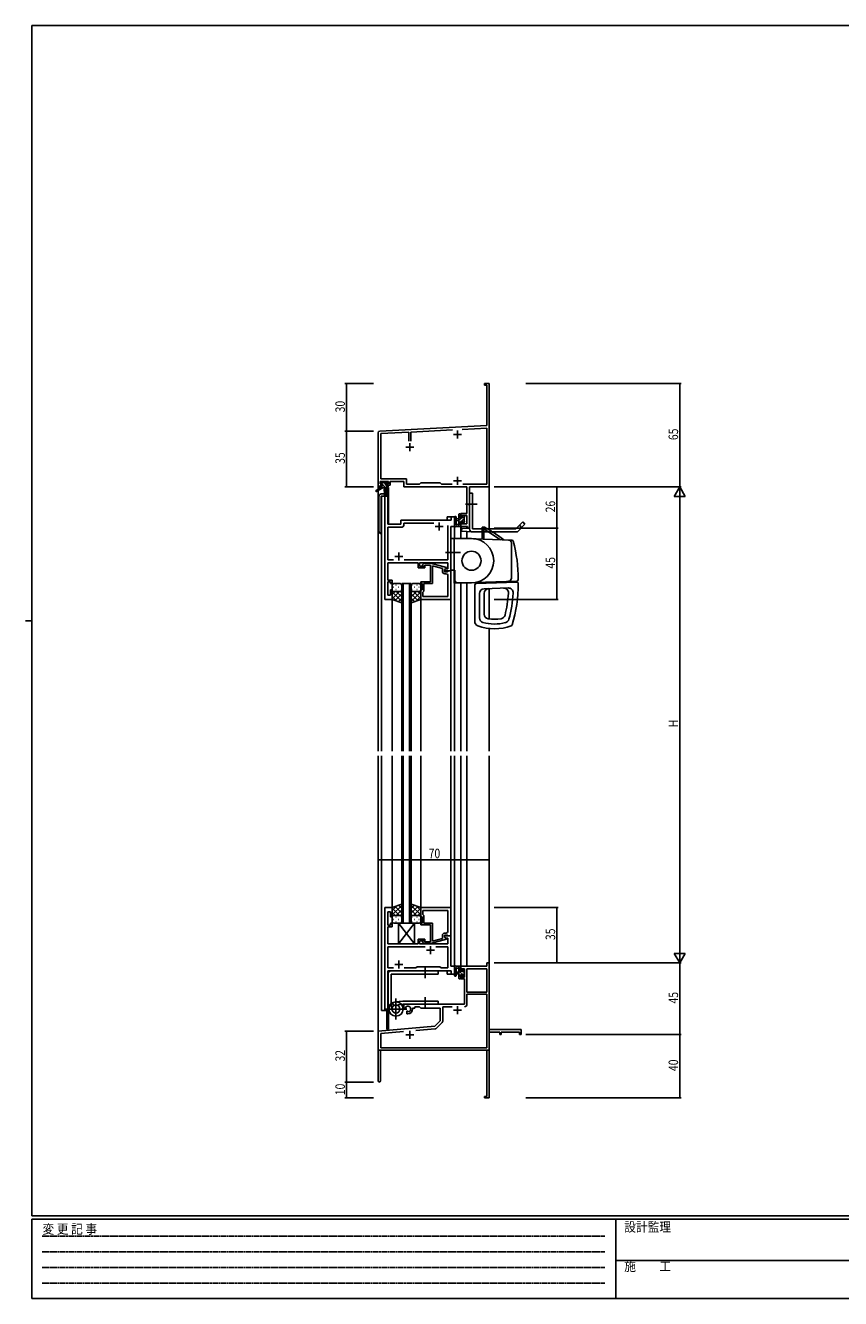
# Model space of a CAD drawing. Extents: x 0 to 1133, y 0 to 806.
# Drawn here: x 0 to 514, y 0 to 802 of the extents above; entities that cross this region are included whole.
import ezdxf

# ---------------------------------------------------------------- set-up
doc = ezdxf.new("R2010")
doc.units = 0
doc.linetypes.add('HIDDEN', pattern=[0.375, 0.25, -0.125])
doc.linetypes.add('YCENTER_1', pattern=[13, 10, -1, 1, -1])
for name, color, linetype in [('YKK_11', 7, 'CONTINUOUS'), ('YKK_12', 2, 'CONTINUOUS'), ('YKK_13', 4, 'CONTINUOUS'), ('YKK_D', 6, 'CONTINUOUS'), ('YKK_ZWAK', 7, 'CONTINUOUS')]:
    doc.layers.add(name, color=color, linetype=linetype)
doc.styles.get("Standard").update_dxf_attribs({"font": 'ROMANS.SHX', "bigfont": 'EXTFONT.SHX'})
doc.styles.add('YKK_OSSTYLE1', font='romans.shx', dxfattribs={"width": 0.9, "bigfont": 'EXTFONT.SHX'})

# ---------------------------------------------------------------- blocks, each defined once
blk = doc.blocks.new('A201')
at = {"layer": 'YKK_ZWAK', "color": 254, "linetype": 'Continuous'}
for p, q in [((571, 410), (21, 410)), ((21, 35), (21, 410)), ((19, 222.5), (21, 222.5)), ((571, 35), (21, 35)), ((544, 34), (21, 34)), ((21, 9), (21, 34)), ((205, 34), (205, 9)), ((21, 9), (544, 9))]:
    blk.add_line(p, q, dxfattribs=at)
at = {"layer": 'YKK_ZWAK', "color": 131, "linetype": 'HIDDEN'}
for p, q in [((24.28, 28.63), (201.57, 28.63)), ((24.28, 23.68), (201.57, 23.68)), ((24.28, 18.74), (201.57, 18.74)), ((24.28, 13.79), (201.57, 13.79))]:
    blk.add_line(p, q, dxfattribs=at)
at = {"layer": 'YKK_ZWAK', "color": 131, "linetype": 'Continuous'}
blk.add_line((205, 21), (297, 21), dxfattribs=at)
at = {"layer": 'YKK_ZWAK', "color": 131, "linetype": 'Continuous', "style": 'YKK_OSSTYLE1', "width": 0.9}
for s, p in [('変 更 記 事', (24.37, 29.39)), ('設計監理', (207.69, 30.05)), ('施\u3000\u3000工', (207.69, 17.68))]:
    blk.add_text(s, height=3, dxfattribs=at).set_placement(p)

msp = doc.modelspace()

# ---------------------------------------------------------------- linework, layer by layer
at = {"layer": 'YKK_11', "color": 0, "linetype": 'ByBlock', "lineweight": -2}
for p, q in [((289.3, 575.5), (289.3, 576.4)), ((289.3, 576.4), (292.3, 576.4)), ((290.67, 575.5), (289.3, 575.5)), ((290.67, 549.98), (290.67, 575.5)), ((292.3, 576.4), (292.3, 557.36)), ((292.3, 557.36), (292.18, 557.17)), ((292.18, 557.17), (292.18, 556.63)), ((292.18, 556.63), (292.3, 556.44)), ((292.3, 556.36), (292.18, 556.17)), ((292.18, 556.17), (292.18, 555.63)), ((292.18, 555.63), (292.3, 555.44)), ((292.3, 556.44), (292.3, 556.36)), ((292.3, 555.44), (292.3, 511.4)), ((222.3, 511.4), (222.3, 545.45)), ((223.25, 546.45), (290.67, 549.98)), ((241.65, 545.78), (223.93, 544.85)), ((241.65, 540.1), (241.65, 545.78)), ((269.16, 547.22), (242.95, 545.85)), ((242.95, 545.85), (242.95, 540.1)), ((290.67, 548.35), (275.12, 547.54)), ((290.67, 513.03), (290.67, 548.35)), ((223.93, 544.85), (223.93, 516.33)), ((228.8, 514.7), (223.6, 514.7)), ((223.6, 514.7), (223.6, 513.2)), ((223.93, 516.33), (240.13, 516.33)), ((228.8, 513.2), (228.8, 514.7)), ((238.5, 514.7), (229.8, 514.7)), ((229.8, 514.7), (229.8, 512.4)), ((238.5, 511.4), (238.5, 514.7)), ((240.13, 516.33), (240.13, 513.03)), ((248.23, 513.03), (249.1, 513.9)), ((249.1, 513.9), (261.3, 513.9)), ((261.3, 513.9), (262.17, 513.03)), ((223.6, 511.4), (222.3, 511.4)), ((223.6, 513.2), (224.7, 513.2)), ((224.7, 512.4), (223.6, 512.4)), ((223.6, 512.4), (223.6, 511.4)), ((224.7, 513.2), (224.7, 512.4)), ((227.7, 512.4), (227.7, 513.2)), ((227.7, 513.2), (228.8, 513.2)), ((229.8, 512.4), (227.7, 512.4)), ((278.17, 511.4), (238.5, 511.4)), ((240.13, 513.03), (248.23, 513.03)), ((262.17, 513.03), (268.95, 513.03)), ((275.65, 513.03), (290.67, 513.03)), ((275.65, 513.03), (290.67, 513.03)), ((278.17, 494.5), (278.17, 511.4)), ((279.8, 511.4), (279.8, 485.4)), ((292.3, 511.4), (279.8, 511.4)), ((274.3, 492.2), (274.3, 494.5)), ((274.3, 494.5), (278.17, 494.5)), ((275.1, 492.2), (274.3, 492.2)), ((278.17, 493.3), (275.1, 493.3)), ((275.1, 493.3), (275.1, 492.2)), ((278.17, 488.03), (278.17, 493.3)), ((274.3, 486.4), (274.3, 489.2)), ((274.3, 489.2), (275.1, 489.2)), ((278.6, 486.4), (274.3, 486.4)), ((275.1, 489.2), (275.1, 488.03)), ((275.1, 488.03), (278.17, 488.03)), ((278.6, 485.4), (278.6, 486.4)), ((279.8, 485.4), (278.6, 485.4)), ((290.67, 209.4), (274.3, 209.4)), ((274.3, 209.4), (274.3, 206.6)), ((292.3, 211.4), (290.67, 211.4)), ((290.67, 211.4), (290.67, 209.4)), ((292.3, 169.4), (292.3, 211.4)), ((274.3, 206.6), (275.1, 206.6)), ((274.3, 203.6), (274.3, 201.3)), ((275.1, 203.6), (274.3, 203.6)), ((274.3, 201.3), (276.6, 201.3)), ((275.1, 206.6), (275.1, 207.77)), ((275.1, 207.77), (276.6, 207.77)), ((275.1, 202.5), (275.1, 203.6)), ((276.6, 202.5), (275.1, 202.5)), ((276.6, 207.77), (276.6, 202.5)), ((276.6, 201.3), (276.6, 185.4)), ((290.67, 207.77), (278.23, 207.77)), ((278.23, 207.77), (278.23, 192.9)), ((278.23, 207.77), (278.23, 192.9)), ((290.67, 192.9), (290.67, 207.77)), ((278.23, 192.9), (290.67, 192.9)), ((276.6, 185.4), (238.5, 185.4)), ((238.5, 185.4), (238.5, 183.04)), ((290.67, 191.7), (278.23, 191.7)), ((278.23, 191.7), (278.23, 185.37)), ((290.67, 158.03), (290.67, 191.7)), ((238.5, 183.04), (239.4, 182.52)), ((239.4, 182.52), (239.75, 182.72)), ((239.77, 183.22), (239.73, 183.68)), ((239.75, 182.72), (239.77, 183.22)), ((240.65, 181.16), (240.3, 180.96)), ((240.3, 180.96), (240.3, 179.4)), ((240.3, 179.4), (241, 179.4)), ((241.1, 180.93), (240.65, 181.16)), ((241.48, 180.66), (241.1, 180.93)), ((244, 182.4), (244, 182.9)), ((244, 182.9), (245.3, 182.9)), ((245.3, 182.9), (245.3, 183.77)), ((245.3, 183.77), (248.23, 183.77)), ((248.23, 183.77), (249.1, 182.9)), ((249.1, 182.9), (261.3, 182.9)), ((261.3, 182.9), (261.3, 174.9)), ((268.95, 183.77), (262.93, 183.77)), ((262.93, 183.77), (262.93, 174.64)), ((257.91, 171.52), (222.3, 168.4)), ((258.29, 169.91), (246.03, 168.84)), ((261.3, 174.9), (257.91, 171.52)), ((262.64, 173.93), (258.91, 170.2)), ((312.3, 169.4), (292.3, 169.4)), ((312.3, 166.4), (312.3, 169.4)), ((222.3, 168.4), (222.3, 137.1)), ((238.15, 168.15), (223.93, 166.91)), ((238.15, 168.15), (223.93, 166.91)), ((223.93, 166.91), (223.93, 158.03)), ((292.3, 147.36), (292.3, 167.77)), ((292.3, 167.77), (299, 167.77)), ((299, 167.77), (299, 166.4)), ((299, 166.4), (299.8, 166.4)), ((299.8, 167.77), (311.4, 167.77)), ((299.8, 166.4), (299.8, 167.77)), ((311.4, 167.77), (311.4, 166.4)), ((311.4, 166.4), (312.3, 166.4)), ((223.7, 156.4), (290.67, 156.4)), ((223.7, 137.1), (223.7, 156.4)), ((223.93, 158.03), (290.67, 158.03)), ((290.67, 156.4), (290.67, 127.3)), ((292.18, 147.17), (292.3, 147.36)), ((292.18, 146.63), (292.18, 147.17)), ((292.3, 146.44), (292.18, 146.63)), ((292.18, 146.17), (292.3, 146.36)), ((292.18, 145.63), (292.18, 146.17)), ((292.3, 145.44), (292.18, 145.63)), ((292.3, 146.36), (292.3, 146.44)), ((292.3, 126.4), (292.3, 145.44)), ((289.3, 127.3), (289.3, 126.4)), ((290.67, 127.3), (289.3, 127.3)), ((289.3, 126.4), (292.3, 126.4))]:
    msp.add_line(p, q, dxfattribs=at)
at = {"layer": 'YKK_11', "color": 2}
for p, q in [((272.3, 546.9), (272.3, 541.9)), ((242.3, 538.9), (242.3, 533.9)), ((269.8, 544.4), (274.8, 544.4)), ((239.8, 536.4), (244.8, 536.4)), ((269.8, 515.1), (274.8, 515.1)), ((272.3, 517.6), (272.3, 512.6)), ((269.8, 181.7), (274.8, 181.7)), ((272.3, 184.2), (272.3, 179.2)), ((242.3, 168.6), (242.3, 163.6)), ((239.8, 166.1), (244.8, 166.1))]:
    msp.add_line(p, q, dxfattribs=at)
at = {"layer": 'YKK_11', "color": 0, "linetype": 'ByBlock', "ltscale": 0.5}
for p, q in [((226.5, 505.4), (226.5, 440.4)), ((228.43, 505.4), (226.5, 505.4)), ((228.43, 487.9), (228.43, 505.4)), ((236.5, 489.4), (236.5, 487.9)), ((268.37, 490.4), (237.5, 490.4)), ((270.3, 492.4), (268.37, 492.4)), ((268.37, 492.4), (268.37, 490.4)), ((270.3, 486.4), (270.3, 492.4)), ((236.5, 487.9), (228.43, 487.9)), ((228.43, 465.33), (228.43, 485.97)), ((228.43, 485.97), (237.43, 485.97)), ((238.43, 488.47), (257.45, 488.47)), ((238.43, 486.97), (238.43, 488.47)), ((266.17, 486.9), (266.17, 465.33)), ((266.17, 486.9), (266.17, 465.33)), ((268.1, 458.4), (268.1, 486.4)), ((268.1, 486.4), (270.3, 486.4)), ((231.95, 465.33), (228.43, 465.33)), ((266.17, 465.33), (238.65, 465.33)), ((228.31, 459.17), (228.43, 459.36)), ((228.31, 458.63), (228.31, 459.17)), ((228.43, 458.44), (228.31, 458.63)), ((228.31, 458.17), (228.43, 458.36)), ((228.31, 457.63), (228.31, 458.17)), ((228.43, 457.44), (228.31, 457.63)), ((228.43, 463.4), (247.4, 463.4)), ((228.43, 459.36), (228.43, 463.4)), ((228.43, 458.36), (228.43, 458.44)), ((228.43, 452.6), (228.43, 457.44)), ((247.4, 463.4), (247.4, 460.4)), ((247.4, 460.4), (251.6, 460.4)), ((248.4, 461.4), (248.4, 463.4)), ((248.4, 463.4), (266.17, 463.4)), ((251.6, 461.4), (248.4, 461.4)), ((250.47, 462.42), (251.25, 463.2)), ((251.25, 463.2), (255.2, 463.2)), ((251.75, 462), (251.32, 461.58)), ((251.6, 460.4), (251.6, 461.4)), ((255.2, 462), (251.75, 462)), ((255.2, 463.2), (265.3, 460.49)), ((255.2, 454.36), (255.2, 462)), ((262.8, 459.92), (256.5, 461.61)), ((256.5, 461.61), (256.5, 450.4)), ((262.8, 458.1), (262.8, 459.92)), ((265.3, 459.89), (264.1, 459.2)), ((264.97, 459.7), (264.1, 459.2)), ((264.1, 459.2), (264.1, 458.4)), ((264.1, 459.2), (264.1, 457.9)), ((264.1, 458.4), (268.1, 458.4)), ((264.1, 457.9), (265.9, 457.9)), ((266.17, 459.7), (264.97, 459.7)), ((265.3, 460.49), (265.3, 459.89)), ((265.9, 457.9), (266.1, 458.1)), ((266.1, 458.1), (266.4, 458.4)), ((266.17, 463.4), (266.17, 459.7)), ((266.4, 458.4), (268.1, 458.4)), ((268.1, 458.4), (268.1, 440.4)), ((231.1, 452.6), (228.43, 452.6)), ((228.43, 451.6), (230.1, 451.6)), ((228.43, 443.1), (228.43, 451.6)), ((230.1, 451.6), (230.1, 450.4)), ((230.1, 450.4), (231.1, 450.4)), ((231.1, 450.4), (231.1, 452.6)), ((249.1, 450.4), (249.1, 451.4)), ((249.1, 451.4), (255.2, 451.4)), ((250.1, 450.4), (249.1, 450.4)), ((250.1, 446.4), (250.1, 450.4)), ((256.5, 450.4), (251.1, 450.4)), ((251.1, 450.4), (251.1, 445.6)), ((255.32, 454.17), (255.2, 454.36)), ((255.2, 453.44), (255.32, 453.63)), ((255.2, 453.36), (255.2, 453.44)), ((255.32, 453.17), (255.2, 453.36)), ((255.2, 452.44), (255.32, 452.63)), ((255.2, 451.4), (255.2, 452.44)), ((255.32, 453.63), (255.32, 454.17)), ((255.32, 452.63), (255.32, 453.17)), ((265.17, 456.6), (264.3, 456.6)), ((266.17, 442.33), (266.17, 455.6)), ((230.1, 443.1), (228.43, 443.1)), ((230.1, 446.4), (230.1, 443.1)), ((231.1, 446.4), (230.1, 446.4)), ((231.1, 440.4), (231.1, 446.4)), ((249.1, 440.4), (249.1, 446.4)), ((249.1, 446.4), (250.1, 446.4)), ((250.6, 445.1), (250.4, 444.9)), ((250.4, 444.9), (250.4, 442.33)), ((250.4, 442.33), (266.17, 442.33)), ((250.4, 442.33), (266.17, 442.33)), ((251.1, 445.6), (250.6, 445.1)), ((226.5, 440.4), (231.1, 440.4)), ((268.1, 440.4), (249.1, 440.4)), ((226.5, 246.4), (226.5, 181.4)), ((231.1, 246.4), (226.5, 246.4)), ((228.43, 243.7), (230.1, 243.7)), ((228.43, 235.2), (228.43, 243.7)), ((230.1, 243.7), (230.1, 240.4)), ((231.1, 240.4), (231.1, 246.4)), ((249.1, 246.4), (249.1, 240.4)), ((268.1, 246.4), (249.1, 246.4)), ((250.4, 244.47), (266.17, 244.47)), ((250.4, 244.47), (266.17, 244.47)), ((250.4, 241.9), (250.4, 244.47)), ((250.6, 241.7), (250.4, 241.9)), ((251.1, 241.2), (250.6, 241.7)), ((251.1, 236.4), (251.1, 241.2)), ((266.17, 244.47), (266.17, 231.2)), ((268.1, 228.4), (268.1, 246.4)), ((230.1, 235.2), (228.43, 235.2)), ((228.43, 234.2), (231.1, 234.2)), ((228.43, 229.36), (228.43, 234.2)), ((230.1, 240.4), (231.1, 240.4)), ((230.1, 236.4), (230.1, 235.2)), ((231.1, 236.4), (230.1, 236.4)), ((231.1, 234.2), (231.1, 236.4)), ((249.1, 240.4), (250.1, 240.4)), ((250.1, 236.4), (249.1, 236.4)), ((249.1, 236.4), (249.1, 235.4)), ((249.1, 235.4), (255.2, 235.4)), ((250.1, 240.4), (250.1, 236.4)), ((256.5, 236.4), (251.1, 236.4)), ((255.2, 235.4), (255.2, 234.36)), ((255.2, 234.36), (255.32, 234.17)), ((255.32, 233.63), (255.2, 233.44)), ((255.2, 233.44), (255.2, 233.36)), ((255.2, 233.36), (255.32, 233.17)), ((255.32, 232.63), (255.2, 232.44)), ((255.32, 234.17), (255.32, 233.63)), ((255.32, 233.17), (255.32, 232.63)), ((256.5, 225.19), (256.5, 236.4)), ((228.31, 229.17), (228.43, 229.36)), ((228.31, 228.63), (228.31, 229.17)), ((228.43, 228.44), (228.31, 228.63)), ((228.31, 228.17), (228.43, 228.36)), ((228.31, 227.63), (228.31, 228.17)), ((228.43, 227.44), (228.31, 227.63)), ((228.43, 228.36), (228.43, 228.44)), ((228.43, 223.4), (228.43, 227.44)), ((251.6, 226.4), (247.4, 226.4)), ((247.4, 226.4), (247.4, 223.4)), ((248.4, 223.4), (248.4, 225.4)), ((248.4, 225.4), (251.6, 225.4)), ((251.75, 224.8), (251.32, 225.22)), ((251.6, 225.4), (251.6, 226.4)), ((255.2, 224.8), (251.75, 224.8)), ((255.2, 232.44), (255.2, 224.8)), ((255.2, 223.6), (265.3, 226.31)), ((262.8, 226.88), (256.5, 225.19)), ((262.8, 228.7), (262.8, 226.88)), ((264.1, 227.6), (264.1, 228.9)), ((264.1, 228.9), (265.9, 228.9)), ((268.1, 228.4), (264.1, 228.4)), ((264.1, 228.4), (264.1, 227.6)), ((264.1, 227.6), (264.96, 227.1)), ((265.3, 226.91), (264.1, 227.6)), ((265.17, 230.2), (264.3, 230.2)), ((264.96, 227.1), (266.17, 227.1)), ((265.3, 226.31), (265.3, 226.91)), ((265.9, 228.9), (266.1, 228.7)), ((266.1, 228.7), (266.4, 228.4)), ((266.17, 227.1), (266.17, 223.4)), ((266.4, 228.4), (268.1, 228.4)), ((268.1, 209.4), (268.1, 228.4)), ((247.4, 223.4), (228.43, 223.4)), ((228.43, 221.47), (228.43, 208.33)), ((251.95, 221.47), (228.43, 221.47)), ((251.95, 221.47), (228.43, 221.47)), ((266.17, 223.4), (248.4, 223.4)), ((250.47, 224.38), (251.25, 223.6)), ((251.25, 223.6), (255.2, 223.6)), ((266.17, 221.47), (258.65, 221.47)), ((266.17, 208.33), (266.17, 221.47)), ((246.13, 208.33), (246.7, 208.9)), ((246.7, 208.9), (261.3, 208.9)), ((261.3, 208.9), (261.87, 208.33)), ((270.3, 209.4), (268.1, 209.4)), ((270.3, 204.4), (270.3, 209.4)), ((228.43, 208.33), (231.95, 208.33)), ((228.43, 206.4), (268.37, 206.4)), ((228.43, 181.4), (228.43, 206.4)), ((238.65, 208.33), (246.13, 208.33)), ((261.87, 208.33), (266.17, 208.33)), ((268.37, 206.4), (268.37, 204.4)), ((268.37, 204.4), (270.3, 204.4)), ((226.5, 181.4), (228.43, 181.4))]:
    msp.add_line(p, q, dxfattribs=at)
at = {"layer": 'YKK_11', "color": 2, "ltscale": 0.5}
for p, q in [((258.3, 486.4), (263.3, 486.4)), ((260.8, 488.9), (260.8, 483.9)), ((232.8, 467.4), (237.8, 467.4)), ((235.3, 469.9), (235.3, 464.9)), ((252.8, 219.4), (257.8, 219.4)), ((255.3, 221.9), (255.3, 216.9)), ((232.8, 210.4), (237.8, 210.4)), ((235.3, 212.9), (235.3, 207.9))]:
    msp.add_line(p, q, dxfattribs=at)
at = {"layer": 'YKK_11', "color": 0, "linetype": 'ByBlock', "lineweight": -2}
for centre, radius, start, end in [((223.3, 545.45), 1, 93.00003, 180), ((276.63, 185.37), 1.6, 270.00001, 359.99999), ((241, 182.4), 1.8, 285.36688, 134.63312), ((241, 182.4), 3, 270.00001, 359.99999), ((258.2, 170.91), 1, 275, 315.00002), ((261.93, 174.64), 1, 315, 359.99999), ((223, 137.1), 0.7, 179.99999, 0.00001)]:
    msp.add_arc(centre, radius, start, end, dxfattribs=at)
at = {"layer": 'YKK_11', "color": 0, "linetype": 'ByBlock', "ltscale": 0.5}
for centre, radius, start, end in [((237.5, 489.4), 1, 90.00001, 179.99999), ((237.43, 486.97), 1, 270.00001, 359.99999), ((250.9, 462), 0.6, 134.99999, 315.00001), ((264.3, 458.1), 1.5, 180.00001, 269.99999), ((265.17, 455.6), 1, 0.00001, 89.99999), ((250.9, 224.8), 0.6, 44.99999, 225.00001), ((264.3, 228.7), 1.5, 90.00001, 179.99999), ((265.17, 231.2), 1, 270.00001, 359.99999)]:
    msp.add_arc(centre, radius, start, end, dxfattribs=at)
at = {"layer": 'YKK_12', "ltscale": 1.5}
for p, q in [((222.3, 541.4), (222.3, 344.9)), ((292.3, 541.4), (292.3, 484.9)), ((224.3, 505.4), (224.3, 344.9)), ((228.5, 505.4), (224.3, 505.4)), ((226.5, 440.4), (226.5, 505.4)), ((227.8, 510.9), (227.8, 506.62)), ((228.8, 510.9), (227.8, 510.9)), ((228.5, 505.4), (228.5, 487.9)), ((228.8, 510.9), (228.8, 487.9)), ((236.5, 490.4), (265.8, 490.4)), ((236.5, 487.9), (236.5, 490.4)), ((270.3, 492.4), (265.8, 492.4)), ((265.8, 492.4), (265.8, 490.4)), ((270.3, 479.04), (270.3, 492.4)), ((228.5, 487.9), (236.5, 487.9)), ((268.1, 458.4), (268.1, 486.4)), ((268.1, 486.4), (270.3, 486.4)), ((274.3, 486.4), (274.3, 478.9)), ((278.2, 486.4), (278.2, 485.16)), ((278.2, 483.15), (278.2, 478.76)), ((267.8, 458.4), (268.1, 458.4)), ((237.1, 344.9), (237.1, 450.4)), ((237.1, 450.4), (243.1, 450.4)), ((238.1, 450.4), (238.1, 344.9)), ((242.1, 344.9), (242.1, 450.4)), ((243.1, 450.4), (243.1, 344.9)), ((270.3, 344.9), (270.3, 450.65)), ((274.3, 450.8), (274.3, 344.9)), ((278.2, 450.8), (278.2, 344.9)), ((292.3, 447.22), (292.3, 428.14)), ((231.1, 440.4), (226.5, 440.4)), ((231.1, 344.9), (231.1, 440.4)), ((249.1, 344.9), (249.1, 440.4)), ((268.1, 344.9), (268.1, 440.4)), ((292.3, 422.09), (292.3, 344.9)), ((222.3, 341.9), (222.3, 156.4)), ((224.3, 341.9), (224.3, 181.4)), ((231.1, 246.4), (231.1, 341.9)), ((237.1, 341.9), (237.1, 236.4)), ((238.1, 236.4), (238.1, 341.9)), ((242.1, 341.9), (242.1, 236.4)), ((243.1, 236.4), (243.1, 341.9)), ((249.1, 246.4), (249.1, 341.9)), ((268.1, 246.1), (268.1, 341.9)), ((270.3, 204.4), (270.3, 341.9)), ((274.3, 341.9), (274.3, 209.4)), ((278.2, 341.9), (278.2, 209.4)), ((292.3, 341.9), (292.3, 156.4)), ((226.5, 181.4), (226.5, 246.4)), ((231.1, 246.4), (226.5, 246.4)), ((237.1, 236.4), (243.1, 236.4)), ((267.8, 228.4), (268.1, 228.4)), ((268.1, 228.4), (268.1, 209.4)), ((268.1, 209.4), (270.3, 209.4)), ((278.2, 209.4), (274.3, 209.4)), ((228.5, 206.4), (265.8, 206.4)), ((228.5, 181.4), (228.5, 206.4)), ((228.8, 206.4), (228.8, 205.45)), ((265.8, 204.4), (265.8, 206.4)), ((265.8, 204.4), (270.3, 204.4)), ((224.3, 181.4), (228.5, 181.4)), ((227.8, 181.4), (227.8, 169.6)), ((228.8, 184.01), (228.8, 169.6)), ((228.8, 169.6), (227.8, 169.6)), ((222.3, 156.4), (235, 156.4)), ((222.6, 156.4), (222.3, 156.4)), ((236.8, 156.4), (292.3, 156.4))]:
    msp.add_line(p, q, dxfattribs=at)
at = {"layer": 'YKK_13'}
for p, q in [((224.62, 513.2), (223.8, 514.02)), ((227.4, 512.67), (225.96, 514.1)), ((224.57, 511), (224, 511.58)), ((226.82, 511), (225, 512.82)), ((228.5, 511.57), (228.06, 512)), ((274.3, 493.69), (273.1, 492.49)), ((274.75, 491.9), (273.1, 490.25)), ((276.4, 491.3), (274.6, 489.5)), ((275.95, 493.1), (275.5, 492.65)), ((276.6, 489.26), (275.75, 488.4)), ((274.1, 489), (273.1, 488)), ((274.3, 486.96), (273.74, 486.4)), ((274.1, 207.78), (273.1, 208.78)), ((276.6, 203.04), (273.1, 206.54)), ((274.1, 203.29), (273.1, 204.29)), ((273.65, 201.5), (273.1, 202.05)), ((276.4, 205.48), (275.71, 206.17))]:
    msp.add_line(p, q, dxfattribs=at)
at = {"layer": 'YKK_13', "ltscale": 1.5}
for p, q in [((223.8, 513.5), (223.8, 514)), ((224.1, 514.3), (224.6, 514.3)), ((224.8, 514.1), (226.9, 514.1)), ((227.1, 514.3), (227.7, 514.3)), ((227.91, 514.21), (228.41, 513.71)), ((224, 511), (220.93, 508.95)), ((225.5, 511), (221.25, 508.44)), ((224, 511.7), (224, 511)), ((228.2, 511), (224, 511)), ((225, 513.2), (224.1, 513.2)), ((224.3, 512), (225, 512)), ((225, 512), (225, 513.2)), ((226.1, 511), (226.2, 505.99)), ((226.9, 511), (226.8, 505.99)), ((227.4, 512.74), (227.4, 512)), ((227.4, 512), (228.2, 512)), ((228.2, 513.2), (227.86, 513.2)), ((228.5, 511.7), (228.5, 511.3)), ((279.8, 484.9), (279.8, 507.4)), ((279.8, 484.9), (279.8, 507.4)), ((281.8, 507.4), (279.8, 507.4)), ((281.8, 507.4), (279.8, 507.4)), ((281.8, 484.9), (281.8, 507.4)), ((281.8, 484.9), (281.8, 507.4)), ((270.3, 492.13), (270.3, 486.97)), ((271.5, 492.13), (271.5, 488.17)), ((273.1, 491.3), (271.95, 491.2)), ((273.1, 490.1), (271.95, 490.2)), ((273.1, 486.4), (273.1, 494)), ((273.4, 494.3), (274, 494.3)), ((274.1, 493.2), (274.1, 491.9)), ((274.1, 491.9), (275.5, 491.9)), ((275.04, 489.5), (274.1, 489.5)), ((274.1, 489.5), (274.1, 487.5)), ((274.3, 494), (274.3, 493.4)), ((275.5, 491.9), (275.5, 492.8)), ((275.8, 493.1), (276.3, 493.1)), ((276.4, 492.1), (276.4, 490)), ((276.6, 492.8), (276.6, 492.3)), ((276.6, 489.8), (276.6, 489.2)), ((308.97, 484.9), (313.38, 489.31)), ((308.97, 484.9), (313.38, 489.31)), ((313.38, 489.31), (314.8, 487.9)), ((313.38, 489.31), (314.8, 487.9)), ((274, 486.4), (271.32, 486.4)), ((271.92, 487.6), (273.1, 487.6)), ((274.3, 487.3), (274.3, 486.7)), ((274.94, 485.39), (274.8, 483.4)), ((274.8, 483.4), (281.65, 482.9)), ((279.8, 485.04), (274.94, 485.39)), ((275.5, 488.7), (275.5, 489.04)), ((276.51, 488.99), (276.01, 488.49)), ((281.8, 484.9), (308.97, 484.9)), ((281.8, 484.9), (308.97, 484.9)), ((281.8, 482.9), (309.8, 482.9)), ((281.8, 482.9), (309.8, 482.9)), ((287.85, 485.9), (287.85, 484.89)), ((287.85, 485.9), (287.85, 484.89)), ((287.85, 485.9), (288.85, 485.9)), ((287.85, 485.9), (288.85, 485.9)), ((287.85, 484.9), (288.85, 484.9)), ((287.85, 484.9), (288.85, 484.9)), ((287.85, 484.89), (287.85, 482.89)), ((287.85, 482.89), (287.85, 478.42)), ((288.85, 484.89), (288.85, 485.9)), ((288.85, 485.9), (289.35, 485.9)), ((288.85, 485.9), (289.35, 485.9)), ((288.85, 484.9), (288.86, 484.89)), ((288.85, 482.89), (288.85, 484.89)), ((288.85, 478.39), (288.85, 482.89)), ((288.86, 484.89), (291.94, 482.89)), ((291.94, 482.89), (299.45, 478.02)), ((309.77, 482.87), (314.8, 487.9)), ((309.77, 482.87), (314.8, 487.9)), ((311.26, 487.19), (312.68, 485.78)), ((268.1, 478.8), (268.1, 458.8)), ((270.1, 478.8), (268.1, 478.8)), ((270.1, 479.04), (306.47, 477.77)), ((270.1, 479.04), (306.47, 477.77)), ((270.1, 479.04), (270.1, 450.64)), ((270.1, 479.04), (270.1, 450.64)), ((270.1, 458.8), (270.1, 478.8)), ((281.1, 478.8), (270.1, 478.8)), ((299.32, 478.1), (299.35, 478.08)), ((299.32, 478.1), (299.35, 478.08)), ((306.3, 475.85), (306.3, 453.84)), ((306.3, 475.85), (306.3, 453.84)), ((273.57, 469.9), (264.8, 469.9)), ((273.64, 469.9), (265.38, 469.9)), ((274.23, 469.9), (265.97, 469.9)), ((268.1, 458.8), (270.1, 458.8)), ((270.1, 458.8), (270.6, 458.8)), ((270.6, 452.8), (270.6, 458.8)), ((231.1, 449.4), (231.1, 446.4)), ((236.1, 450.4), (232.1, 450.4)), ((233.43, 449.45), (233.63, 449.45)), ((236.46, 449.45), (236.66, 449.45)), ((237.1, 446.4), (237.1, 449.4)), ((243.1, 446.4), (243.1, 449.4)), ((243.73, 449.45), (243.53, 449.45)), ((244.1, 450.4), (248.1, 450.4)), ((246.76, 449.45), (246.56, 449.45)), ((249.1, 449.4), (249.1, 446.4)), ((270.1, 450.64), (309.64, 452.02)), ((270.1, 450.64), (309.64, 452.02)), ((281.1, 450.8), (272.6, 450.8)), ((283.1, 449.43), (283.1, 426.65)), ((283.1, 449.43), (283.1, 426.65)), ((284.07, 450.43), (309.57, 451.32)), ((284.07, 450.43), (309.57, 451.32)), ((288.85, 450.6), (288.85, 451.3)), ((288.85, 450.6), (288.85, 451.3)), ((301.35, 451.74), (301.35, 451.04)), ((301.35, 451.74), (301.35, 451.04)), ((231.1, 440.4), (231.1, 446.4)), ((235.72, 445.4), (231.1, 440.78)), ((232.89, 445.4), (231.1, 443.61)), ((231.1, 445.13), (237.1, 439.13)), ((231.1, 442.3), (234.06, 439.34)), ((232.02, 448.04), (232.22, 448.04)), ((232.1, 445.4), (235.7, 445.4)), ((232.5, 445.4), (236.1, 445.4)), ((237.1, 443.95), (232.9, 439.76)), ((233.43, 446.62), (233.63, 446.62)), ((233.66, 445.4), (237.1, 441.96)), ((237.1, 441.12), (234.99, 439.01)), ((235.05, 448.04), (235.25, 448.04)), ((236.43, 445.46), (237.1, 444.79)), ((236.46, 446.62), (236.66, 446.62)), ((237.1, 438.26), (237.1, 446.4)), ((243.1, 446.4), (243.1, 438.26)), ((243.77, 445.46), (243.1, 444.79)), ((246.54, 445.4), (243.1, 441.96)), ((249.1, 445.13), (243.1, 439.13)), ((243.1, 443.95), (247.29, 439.76)), ((243.1, 441.12), (245.21, 439.01)), ((243.73, 446.62), (243.53, 446.62)), ((247.7, 445.4), (244.1, 445.4)), ((244.48, 445.4), (249.1, 440.78)), ((248.1, 445.4), (244.5, 445.4)), ((245.15, 448.04), (244.95, 448.04)), ((249.1, 442.3), (246.14, 439.34)), ((246.76, 446.62), (246.56, 446.62)), ((247.31, 445.4), (249.1, 443.61)), ((248.18, 448.04), (247.98, 448.04)), ((249.1, 440.4), (249.1, 446.4)), ((286.1, 444.1), (286.1, 428.82)), ((286.1, 444.1), (286.1, 428.82)), ((304.3, 447.64), (289, 447.1)), ((304.3, 447.64), (289, 447.1)), ((289.1, 431.2), (289.1, 444.21)), ((289.1, 431.2), (289.1, 444.21)), ((237.1, 438.26), (231.1, 440.4)), ((243.1, 438.26), (249.1, 440.4)), ((237.1, 248.54), (231.1, 246.4)), ((231.1, 241.67), (237.1, 247.67)), ((231.1, 244.5), (234.06, 247.46)), ((231.1, 246.4), (231.1, 240.4)), ((235.72, 241.4), (231.1, 246.02)), ((232.89, 241.4), (231.1, 243.19)), ((232.1, 241.4), (235.7, 241.4)), ((232.5, 241.4), (236.1, 241.4)), ((237.1, 242.85), (232.9, 247.04)), ((233.66, 241.4), (237.1, 244.84)), ((237.1, 245.68), (234.99, 247.79)), ((236.43, 241.34), (237.1, 242.01)), ((237.1, 248.54), (237.1, 240.4)), ((243.1, 240.4), (243.1, 248.54)), ((243.1, 248.54), (249.1, 246.4)), ((243.1, 245.68), (245.21, 247.79)), ((249.1, 241.67), (243.1, 247.67)), ((243.1, 242.85), (247.29, 247.04)), ((246.54, 241.4), (243.1, 244.84)), ((243.77, 241.34), (243.1, 242.01)), ((247.7, 241.4), (244.1, 241.4)), ((244.48, 241.4), (249.1, 246.02)), ((248.1, 241.4), (244.5, 241.4)), ((249.1, 244.5), (246.14, 247.46)), ((247.31, 241.4), (249.1, 243.19)), ((249.1, 246.4), (249.1, 240.4)), ((231.1, 237.4), (231.1, 240.4)), ((232.02, 238.76), (232.22, 238.76)), ((236.1, 236.4), (232.1, 236.4)), ((233.43, 240.18), (233.63, 240.18)), ((233.43, 237.35), (233.63, 237.35)), ((235.05, 238.76), (235.25, 238.76)), ((245.1, 236.4), (235.1, 223.4)), ((235.1, 236.4), (245.1, 223.4)), ((235.1, 236.4), (235.1, 223.4)), ((235.1, 236.4), (245.1, 236.4)), ((236.46, 240.18), (236.66, 240.18)), ((236.46, 237.35), (236.66, 237.35)), ((237.1, 240.4), (237.1, 237.4)), ((243.1, 240.4), (243.1, 237.4)), ((243.73, 240.18), (243.53, 240.18)), ((243.73, 237.35), (243.53, 237.35)), ((244.1, 236.4), (248.1, 236.4)), ((245.15, 238.76), (244.95, 238.76)), ((245.1, 223.4), (245.1, 236.4)), ((246.76, 240.18), (246.56, 240.18)), ((246.76, 237.35), (246.56, 237.35)), ((248.18, 238.76), (247.98, 238.76)), ((249.1, 237.4), (249.1, 240.4)), ((235.1, 223.4), (245.1, 223.4)), ((251.99, 208.9), (251.99, 201.9)), ((270.3, 203.67), (270.3, 208.83)), ((274, 209.4), (271.32, 209.4)), ((273.1, 209.4), (273.1, 201.8)), ((274.3, 208.5), (274.3, 209.1)), ((228.5, 204.4), (228.5, 186.9)), ((260, 206.4), (230.5, 206.4)), ((230.5, 186.9), (230.5, 204.4)), ((260, 204.4), (230.5, 204.4)), ((260, 204.4), (260, 206.4)), ((271.5, 203.67), (271.5, 207.63)), ((271.92, 208.2), (273.1, 208.2)), ((273.1, 205.7), (271.95, 205.6)), ((273.1, 204.5), (271.95, 204.6)), ((273.4, 201.5), (274, 201.5)), ((274.1, 206.3), (274.1, 208.3)), ((275.04, 206.3), (274.1, 206.3)), ((274.1, 203.9), (275.5, 203.9)), ((274.1, 202.6), (274.1, 203.9)), ((274.3, 201.8), (274.3, 202.4)), ((275.5, 207.1), (275.5, 206.76)), ((275.5, 203.9), (275.5, 203)), ((275.8, 202.7), (276.3, 202.7)), ((276.51, 206.81), (276.01, 207.31)), ((276.4, 203.7), (276.4, 205.8)), ((276.6, 206), (276.6, 206.6)), ((276.6, 203), (276.6, 203.5)), ((228.51, 186.69), (229.02, 181.92)), ((230.99, 182.14), (230.5, 186.9)), ((231.21, 186.27), (232.21, 184.57)), ((237.78, 187.39), (233.02, 186.87)), ((237.78, 187.39), (233.02, 186.87)), ((238, 185.4), (233.24, 184.91)), ((233.5, 175.75), (233.5, 189.05)), ((233.5, 175.9), (233.5, 188.9)), ((238, 187.4), (259.99, 187.4)), ((238, 185.4), (259.99, 185.4)), ((251.99, 182.9), (251.99, 189.9)), ((259.99, 185.4), (259.99, 187.4)), ((226.57, 182.4), (240.43, 182.4)), ((240, 182.4), (227, 182.4))]:
    msp.add_line(p, q, dxfattribs=at)
at = {"layer": 'YKK_13', "linetype": 'Continuous', "ltscale": 1.5}
for p, q in [((222.71, 505.28), (222.71, 505.23)), ((223.26, 506.45), (223.15, 506.34)), ((223.41, 506.61), (223.26, 506.45)), ((224.23, 506.9), (224.12, 506.9)), ((227.11, 505.4), (224.21, 505.4)), ((224.21, 497.9), (224.21, 505.4)), ((227.11, 506.9), (224.23, 506.9)), ((227.11, 505.4), (228.11, 505.4)), ((228.11, 505.49), (228.11, 505.9)), ((228.11, 505.4), (228.11, 505.49)), ((222.71, 505.23), (222.71, 498.52)), ((222.71, 498.52), (222.71, 483.52)), ((224.21, 496.9), (224.21, 497.9)), ((224.21, 496.86), (224.21, 496.9)), ((224.21, 496.19), (224.21, 496.86)), ((224.21, 495.9), (224.21, 496.19)), ((224.21, 482.9), (224.21, 495.9)), ((223.15, 482.46), (223.41, 482.19)), ((224.12, 481.9), (224.21, 481.9)), ((224.21, 481.9), (224.21, 482.9)), ((224.3, 481.9), (224.21, 481.9))]:
    msp.add_line(p, q, dxfattribs=at)
at = {"layer": 'YKK_13', "linetype": 'YCENTER_1', "ltscale": 1.5}
msp.add_line((277.27, 500.4), (284.58, 500.4), dxfattribs=at)
at = {"layer": 'YKK_13', "ltscale": 1.5}
for centre, radius in [((281.1, 464.8), 6), ((233.5, 182.4), 4.5), ((233.5, 182.4), 2.52)]:
    msp.add_circle(centre, radius, dxfattribs=at)
for centre, radius, start, end in [((224.1, 514), 0.3, 90, 180), ((224.1, 513.5), 0.3, 180, 270), ((224.6, 514.1), 0.2, 0, 90), ((227.1, 514.1), 0.2, 90, 180), ((227.4, 513.2), 0.25, 33.05573, 236.94427), ((227.86, 513.5), 0.3, 213.05573, 270), ((227.7, 514), 0.3, 45, 90), ((228.2, 513.5), 0.3, 270, 45), ((221.1, 508.7), 0.3, 123.76905, 301.06147), ((224.3, 511.7), 0.3, 90, 180), ((226.5, 506), 0.3, 181.16963, 358.85539), ((227.1, 512.74), 0.3, 0, 56.94427), ((228.2, 511.7), 0.3, 0, 90), ((228.2, 511.3), 0.3, 270, 0), ((270.9, 492.13), 0.6, 0.04023, 180.04023), ((272, 490.7), 0.5, 95.09207, 264.90793), ((273.4, 494), 0.3, 90, 180), ((274, 494), 0.3, 0, 90), ((274.1, 493.4), 0.2, 270, 0), ((275.04, 489.8), 0.3, 270, 326.94427), ((275.5, 489.5), 0.25, 303.05573, 146.94427), ((275.8, 492.8), 0.3, 90, 180), ((275.8, 489.04), 0.3, 123.05573, 180), ((276.3, 492.8), 0.3, 0, 90), ((276.4, 492.3), 0.2, 270, 0), ((276.4, 489.8), 0.2, 0, 90), ((270.6, 486.97), 0.3, 180, 229.47122), ((270.21, 486.51), 0.3, 349.47122, 49.47122), ((270.8, 486.4), 0.3, 169.47122, 330), ((271.32, 486.1), 0.3, 90, 150), ((271.4, 487.6), 0.3, 109.18976, 330), ((271.2, 488.17), 0.3, 289.18976, 0.04023), ((271.92, 487.3), 0.3, 90, 150), ((274, 486.7), 0.3, 270, 0), ((274.1, 487.3), 0.2, 360, 90), ((275.8, 488.7), 0.3, 180, 315), ((276.3, 489.2), 0.3, 315, 0), ((281.8, 484.9), 2, 180, 270), ((281.8, 484.9), 2, 180, 270), ((240.85, 398.45), 100, 59.81987, 60.98586), ((240.85, 398.45), 100, 57.61297, 59.81987), ((240.85, 398.45), 100, 52.65314, 57.61297), ((281.1, 464.8), 14, 270, 90), ((240.85, 398.45), 100, 52.77116, 52.79716), ((240.85, 398.45), 100, 52.77116, 52.79716), ((304.3, 475.85), 2, 0, 88), ((304.3, 475.85), 2, 0, 88), ((306.43, 476.77), 1, 15.13356, 88), ((306.43, 476.77), 1, 15.13356, 88), ((218.1, 452.89), 92.5, 0.08598, 15.13356), ((218.1, 452.89), 92.5, 0.08598, 15.13356), ((232.1, 449.4), 1, 90, 180), ((236.1, 449.4), 1, 0, 90), ((244.1, 449.4), 1, 90, 180), ((248.1, 449.4), 1, 0, 90), ((272.6, 452.8), 2, 180, 270), ((284.1, 449.43), 1, 92, 180), ((284.1, 449.43), 1, 92, 180), ((304.3, 453.84), 2, 272, 0), ((304.3, 453.84), 2, 272, 0), ((220.6, 450.4), 90, 343.23876, 359.95158), ((220.6, 450.4), 90, 343.23876, 359.95158), ((309.6, 450.32), 1, 359.95158, 92), ((309.6, 450.32), 1, 359.95158, 92), ((309.6, 453.02), 1, 272, 0.08598), ((309.6, 453.02), 1, 272, 0.08598), ((232.1, 446.4), 1, 180, 270), ((232.1, 446.4), 1, 180, 270), ((236.1, 446.4), 1, 270, 0), ((236.1, 446.4), 1, 270, 0), ((244.1, 446.4), 1, 180, 270), ((244.1, 446.4), 1, 180, 270), ((248.1, 446.4), 1, 270, 0), ((248.1, 446.4), 1, 270, 0), ((289.1, 444.1), 3, 92, 180), ((289.1, 444.1), 3, 92, 180), ((292.1, 444.21), 3, 92, 180), ((292.1, 444.21), 3, 92, 180), ((301.39, 444.53), 3, 355.84748, 92), ((301.39, 444.53), 3, 355.84748, 92), ((220.6, 450.4), 84, 346.2994, 355.84748), ((220.6, 450.4), 84, 346.2994, 355.84748), ((304.4, 444.64), 3, 356.06801, 92), ((304.4, 444.64), 3, 356.06801, 92), ((220.6, 450.4), 87, 345.01557, 356.06801), ((220.6, 450.4), 87, 345.01557, 356.06801), ((286.1, 426.65), 3, 180, 249.2406), ((286.1, 426.65), 3, 180, 249.2406), ((289.1, 428.82), 3, 180, 254.11246), ((289.1, 428.82), 3, 180, 254.11246), ((295.67, 451.9), 27, 254.11246, 284.65924), ((295.67, 451.9), 27, 254.11246, 284.65924), ((292.1, 431.2), 3, 180, 260.21218), ((292.1, 431.2), 3, 180, 260.21218), ((295.67, 451.9), 24, 260.21218, 279.9409), ((295.67, 451.9), 24, 260.21218, 279.9409), ((299.3, 431.21), 3, 279.9409, 346.2994), ((299.3, 431.21), 3, 279.9409, 346.2994), ((301.74, 428.68), 3, 284.65924, 345.01557), ((301.74, 428.68), 3, 284.65924, 345.01557), ((295.67, 451.9), 30, 249.2406, 290.48482), ((295.67, 451.9), 30, 249.2406, 290.48482), ((305.82, 424.73), 1, 290.48482, 343.23876), ((305.82, 424.73), 1, 290.48482, 343.23876), ((232.1, 240.4), 1, 90, 180), ((232.1, 240.4), 1, 90, 180), ((236.1, 240.4), 1, 360, 90), ((236.1, 240.4), 1, 360, 90), ((244.1, 240.4), 1, 90, 180), ((244.1, 240.4), 1, 90, 180), ((248.1, 240.4), 1, 360, 90), ((248.1, 240.4), 1, 360, 90), ((232.1, 237.4), 1, 180, 270), ((236.1, 237.4), 1, 270, 360), ((244.1, 237.4), 1, 180, 270), ((248.1, 237.4), 1, 270, 360), ((270.6, 208.83), 0.3, 130.52878, 180), ((270.21, 209.29), 0.3, 310.52878, 10.52878), ((270.8, 209.4), 0.3, 30, 190.52878), ((271.32, 209.7), 0.3, 210, 270), ((274, 209.1), 0.3, 0, 90), ((230.5, 204.4), 2, 90, 180), ((270.9, 203.67), 0.6, 179.95977, 359.95977), ((271.4, 208.2), 0.3, 30, 250.81024), ((271.2, 207.63), 0.3, 359.95977, 70.81024), ((272, 205.1), 0.5, 95.09207, 264.90793), ((271.92, 208.5), 0.3, 210, 270), ((273.4, 201.8), 0.3, 180, 270), ((274, 201.8), 0.3, 270, 0), ((274.1, 208.5), 0.2, 270, 0), ((274.1, 202.4), 0.2, 0, 90), ((275.04, 206), 0.3, 33.05573, 90), ((275.5, 206.3), 0.25, 213.05573, 56.94427), ((275.8, 207.1), 0.3, 45, 180), ((275.8, 206.76), 0.3, 180, 236.94427), ((275.8, 203), 0.3, 180, 270), ((276.3, 203), 0.3, 270, 0), ((276.4, 206), 0.2, 270, 0), ((276.4, 203.5), 0.2, 0, 90), ((276.3, 206.6), 0.3, 0, 45), ((230.5, 186.9), 2, 179.99075, 186.15767), ((238, 185.4), 2, 90.00003, 96.15771)]:
    msp.add_arc(centre, radius, start, end, dxfattribs=at)
at = {"layer": 'YKK_13', "linetype": 'Continuous', "ltscale": 1.5}
for centre, radius, start, end in [((224.21, 505.28), 1.5, 135, 180), ((224.12, 505.9), 1, 90, 135), ((227.11, 505.9), 1, 0, 90), ((224.21, 483.52), 1.5, 180, 225), ((224.12, 482.9), 1, 225, 270)]:
    msp.add_arc(centre, radius, start, end, dxfattribs=at)
at = {"layer": 'YKK_13', "ltscale": 1.5}
for p in [(279.8, 499.4), (268.1, 469.9), (270.1, 469.9), (270.1, 469.9)]:
    msp.add_point(p, dxfattribs=at)
at = {"layer": 'YKK_D'}
for p, q in [((219.3, 576.4), (201.3, 576.4)), ((202.3, 576.4), (202.3, 546.4)), ((315.3, 576.4), (413.3, 576.4)), ((412.3, 576.4), (412.3, 511.4)), ((219.3, 546.4), (201.3, 546.4)), ((219.3, 546.4), (201.3, 546.4)), ((202.3, 546.4), (202.3, 511.4)), ((219.3, 511.4), (201.3, 511.4)), ((295.3, 511.4), (335.8, 511.4)), ((315.3, 511.4), (413.3, 511.4)), ((315.3, 511.4), (413.3, 511.4)), ((334.8, 485.4), (334.8, 511.4)), ((412.3, 504.4), (412.3, 218.4)), ((295.3, 485.4), (335.8, 485.4)), ((295.3, 485.4), (335.8, 485.4)), ((334.8, 485.4), (334.8, 440.4)), ((295.3, 440.4), (335.8, 440.4)), ((222.3, 249.4), (222.3, 277.4)), ((222.3, 276.4), (292.3, 276.4)), ((292.3, 249.4), (292.3, 277.4)), ((295.3, 246.4), (335.8, 246.4)), ((334.8, 211.4), (334.8, 246.4)), ((295.3, 211.4), (335.8, 211.4)), ((315.3, 211.4), (413.3, 211.4)), ((315.3, 211.4), (413.3, 211.4)), ((412.3, 211.4), (412.3, 166.4)), ((219.3, 168.4), (201.3, 168.4)), ((202.3, 168.4), (202.3, 136.4)), ((315.3, 166.4), (413.3, 166.4)), ((315.3, 166.4), (413.3, 166.4)), ((412.3, 166.4), (412.3, 126.4)), ((219.3, 136.4), (201.3, 136.4)), ((219.3, 136.4), (201.3, 136.4)), ((202.3, 136.4), (202.3, 126.4)), ((219.3, 126.4), (201.3, 126.4)), ((315.3, 126.4), (413.3, 126.4))]:
    msp.add_line(p, q, dxfattribs=at)
at = {"layer": 'YKK_D', "lineweight": -2}
for p, q in [((412.3, 511.4), (408.8, 505.34)), ((408.8, 505.34), (415.8, 505.34)), ((412.3, 511.4), (412.3, 499.28)), ((412.3, 511.4), (415.8, 505.34)), ((412.3, 211.4), (408.8, 217.46)), ((415.8, 217.46), (408.8, 217.46)), ((412.3, 211.4), (412.3, 223.52)), ((412.3, 211.4), (415.8, 217.46))]:
    msp.add_line(p, q, dxfattribs=at)
at = {"layer": 'YKK_D', "linetype": 'ByBlock', "const_width": 0.85}
for points in [[(202.3, 576.29, 1), (202.3, 576.51, 1)], [(412.3, 576.29, 1), (412.3, 576.51, 1)], [(202.3, 546.29, 1), (202.3, 546.51, 1)], [(202.3, 546.51, 1), (202.3, 546.29, 1)], [(202.3, 511.51, 1), (202.3, 511.29, 1)], [(334.8, 511.29, 1), (334.8, 511.51, 1)], [(334.8, 485.51, 1), (334.8, 485.29, 1)], [(334.8, 485.29, 1), (334.8, 485.51, 1)], [(334.8, 440.51, 1), (334.8, 440.29, 1)], [(222.41, 276.4, 1), (222.19, 276.4, 1)], [(292.19, 276.4, 1), (292.41, 276.4, 1)], [(334.8, 246.29, 1), (334.8, 246.51, 1)], [(334.8, 211.51, 1), (334.8, 211.29, 1)], [(202.3, 168.29, 1), (202.3, 168.51, 1)], [(412.3, 166.51, 1), (412.3, 166.29, 1)], [(412.3, 166.29, 1), (412.3, 166.51, 1)], [(202.3, 136.51, 1), (202.3, 136.29, 1)], [(202.3, 136.29, 1), (202.3, 136.51, 1)], [(202.3, 126.51, 1), (202.3, 126.29, 1)], [(412.3, 126.51, 1), (412.3, 126.29, 1)]]:
    msp.add_lwpolyline(points, format="xyb", close=True, dxfattribs=at)

# ---------------------------------------------------------------- block references
at = {"layer": 'YKK_ZWAK', "xscale": 2, "yscale": 2, "zscale": 2}
msp.add_blockref('A201', (-38, -18), dxfattribs=at)

# ---------------------------------------------------------------- texts
at = {"layer": 'YKK_D', "width": 0.8}
for s, p in [('30', (201.3, 558.27)), ('65', (411.3, 540.79)), ('35', (201.3, 525.83)), ('26', (333.8, 495.31)), ('45', (333.8, 459.87)), ('H', (411.3, 359.85)), ('35', (333.8, 225.83)), ('45', (411.3, 185.87)), ('32', (201.3, 149.32)), ('40', (411.3, 143.31)), ('10', (201.3, 128.1))]:
    msp.add_text(s, height=6, rotation=90, dxfattribs=at).set_placement(p)
msp.add_text('70', height=6, dxfattribs=at).set_placement((254.11, 277.4))

doc.saveas('drawing.dxf')
